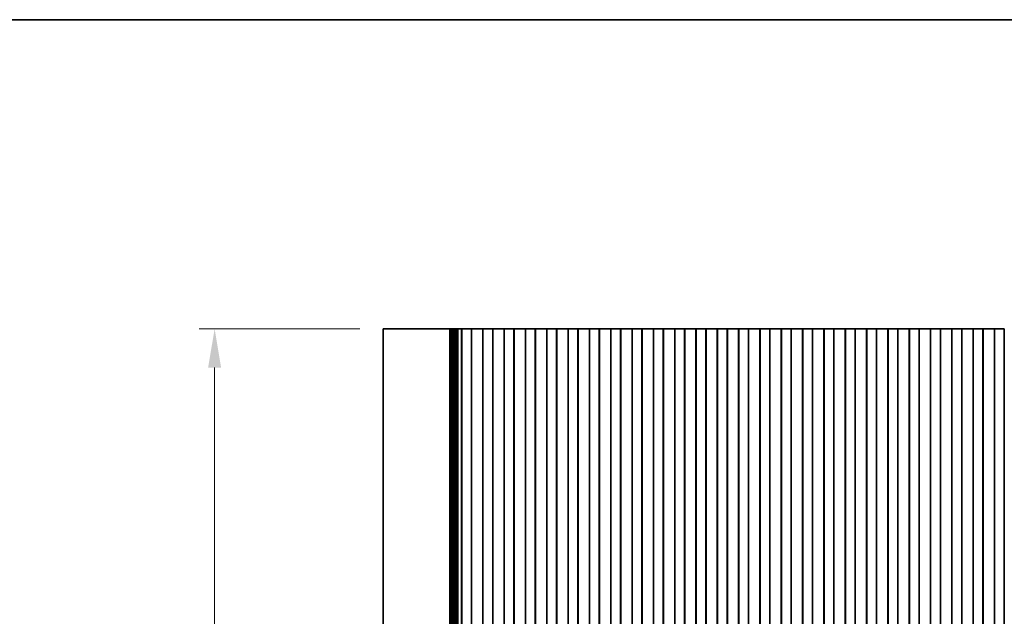
# Model space of a CAD drawing. Units: millimetres. Extents: x 0 to 7273, y 0 to 1264.
# Drawn here: x 3498 to 3752, y 970 to 1124 of the extents above; entities that cross this region are included whole.
import ezdxf

# ---------------------------------------------------------------- set-up
doc = ezdxf.new("R2010")
doc.units = ezdxf.units.MM
doc.header["$LTSCALE"] = 3
doc.layers.get('Defpoints').update_dxf_attribs({"lineweight": 25})
for name, color, linetype, lineweight in [('Border (ISO)', 7, 'Continuous', 35), ('Dimension (ISO)', 7, 'Continuous', 18), ('Dimension (ISO) @ 1', 7, 'Continuous', 18), ('Visible (ISO)', 7, 'Continuous', 35)]:
    doc.layers.add(name, color=color, linetype=linetype, lineweight=lineweight)
doc.styles.add('Note Text (TK)', font='MS PGothic.ttf')
doc.dimstyles.new('Default - Method 1b (TK)', dxfattribs={"dimscale": 3, "dimtxt": 2.5, "dimasz": 2.5, "dimexe": 1, "dimexo": 1.5, "dimgap": 1, "dimtad": 1, "dimrnd": 1e-08, "dimdsep": 46, "dimtxsty": 'Note Text (TK)', "dimcen": 0.09, "dimdle": 5, "dimclrd": 100, "dimclre": 100, "dimclrt": 7, "dimadec": 1, "dimazin": 1, "dimtfac": 1, "dimtmove": 0, "dimatfit": 3, "dimfxl": 0, "dimtolj": 1, "dimlwd": -1, "dimlwe": -1, "dimarcsym": 0})

# ---------------------------------------------------------------- blocks, each defined once
blk = doc.blocks.new('図面枠 tk図枠')
at = {"layer": 'Border (ISO)'}
blk.add_line((14.5, 289), (405.5, 289), dxfattribs=at)
blk = doc.blocks.new('*D40')
at = {"layer": 'Defpoints', "color": 0, "transparency": 16777216}
for p in [(3548.51, 1044.28), (3592, 1044.28), (3592, 816.28)]:
    blk.add_point(p, dxfattribs=at)
at = {"layer": 'Dimension (ISO)', "color": 100, "transparency": 16777216}
for p, q in [((3586, 1044.28), (3544.51, 1044.28)), ((3548.51, 826.28), (3548.51, 1034.28)), ((3586, 816.28), (3544.51, 816.28))]:
    blk.add_line(p, q, dxfattribs=at)
for points in [[(3546.84, 1034.28), (3550.18, 1034.28), (3548.51, 1044.28)], [(3546.84, 826.28), (3550.18, 826.28), (3548.51, 816.28)]]:
    blk.add_solid(points, dxfattribs=at)
at = {"layer": 'Dimension (ISO)', "color": 7, "transparency": 16777216, "insert": (3539.51, 920.08), "char_height": 10, "attachment_point": 4, "rotation": 90, "style": 'Note Text (TK)'}
blk.add_mtext('\\A1;228', dxfattribs=at)

msp = doc.modelspace()

# ---------------------------------------------------------------- linework, layer by layer
at = {"layer": 'Visible (ISO)'}
for p, q in [((3598.329, 1044.2824), (3592, 1044.2824)), ((3592, 816.2824), (3592, 1044.2824)), ((3598.329, 1044.2824), (3608.3669, 1044.2824)), ((3608.8951, 1044.2824), (3608.3669, 1044.2824)), ((3608.8951, 1044.2824), (3609.1984, 1044.2824)), ((3609.2044, 1044.2824), (3609.1984, 1044.2824)), ((3609.2044, 1044.2824), (3609.3454, 1044.2824)), ((3609.2044, 816.2824), (3609.2044, 1044.2824)), ((3609.4056, 1044.2824), (3609.3454, 1044.2824)), ((3609.4056, 1044.2824), (3609.5454, 1044.2824)), ((3609.4056, 816.2824), (3609.4056, 1044.2824)), ((3609.6056, 1044.2824), (3609.5454, 1044.2824)), ((3609.6056, 1044.2824), (3609.7454, 1044.2824)), ((3609.6056, 816.2824), (3609.6056, 1044.2824)), ((3609.8056, 1044.2824), (3609.7454, 1044.2824)), ((3609.8056, 1044.2824), (3609.9454, 1044.2824)), ((3609.8056, 816.2824), (3609.8056, 1044.2824)), ((3610.0056, 1044.2824), (3609.9454, 1044.2824)), ((3610.0056, 1044.2824), (3610.1454, 1044.2824)), ((3610.0056, 816.2824), (3610.0056, 1044.2824)), ((3610.2056, 1044.2824), (3610.1454, 1044.2824)), ((3610.2056, 1044.2824), (3610.3455, 1044.2824)), ((3610.2056, 816.2824), (3610.2056, 1044.2824)), ((3610.4057, 1044.2824), (3610.3455, 1044.2824)), ((3610.4057, 1044.2824), (3610.5455, 1044.2824)), ((3610.4057, 816.2824), (3610.4057, 1044.2824)), ((3610.6057, 1044.2824), (3610.5455, 1044.2824)), ((3610.6057, 1044.2824), (3610.7455, 1044.2824)), ((3610.6057, 816.2824), (3610.6057, 1044.2824)), ((3610.8057, 1044.2824), (3610.7455, 1044.2824)), ((3610.8057, 1044.2824), (3610.9455, 1044.2824)), ((3610.8057, 816.2824), (3610.8057, 1044.2824)), ((3611.0057, 1044.2824), (3610.9455, 1044.2824)), ((3611.0057, 1044.2824), (3611.1387, 1044.2824)), ((3611.0057, 816.2824), (3611.0057, 1044.2824)), ((3611.2184, 1044.2824), (3611.1387, 1044.2824)), ((3611.2184, 1044.2824), (3611.4923, 1044.2824)), ((3611.2184, 816.2824), (3611.2184, 1044.2824)), ((3611.4923, 1044.2824), (3611.633, 1044.2824)), ((3611.8052, 1044.2824), (3611.633, 1044.2824)), ((3611.8052, 1044.2824), (3611.9402, 1044.2824)), ((3611.9402, 1044.2824), (3612.2081, 1044.2824)), ((3612.25, 1044.2824), (3612.2081, 1044.2824)), ((3612.2081, 816.2824), (3612.2081, 1044.2824)), ((3612.75, 1044.2824), (3612.25, 1044.2824)), ((3612.25, 816.2824), (3612.25, 1044.2824)), ((3612.75, 1044.2824), (3614.25, 1044.2824)), ((3614.75, 1044.2824), (3614.25, 1044.2824)), ((3614.794, 1044.2824), (3614.75, 1044.2824)), ((3614.75, 816.2824), (3614.75, 1044.2824)), ((3614.794, 1044.2824), (3614.8488, 1044.2824)), ((3614.794, 816.2824), (3614.794, 1044.2824)), ((3614.8488, 1044.2824), (3615.0716, 1044.2824)), ((3615.2334, 1044.2824), (3615.0716, 1044.2824)), ((3615.2334, 1044.2824), (3615.2758, 1044.2824)), ((3615.2758, 1044.2824), (3615.5514, 1044.2824)), ((3615.5514, 1044.2824), (3615.7713, 1044.2824)), ((3615.9859, 1044.2824), (3615.7713, 1044.2824)), ((3615.9859, 1044.2824), (3616.1163, 1044.2824)), ((3616.1163, 1044.2824), (3616.3837, 1044.2824)), ((3616.3837, 1044.2824), (3616.5141, 1044.2824)), ((3616.7287, 1044.2824), (3616.5141, 1044.2824)), ((3616.7287, 1044.2824), (3616.9486, 1044.2824)), ((3616.9486, 1044.2824), (3617.2242, 1044.2824)), ((3617.2242, 1044.2824), (3617.2666, 1044.2824)), ((3617.4284, 1044.2824), (3617.2666, 1044.2824)), ((3617.4284, 1044.2824), (3617.6512, 1044.2824)), ((3617.6512, 1044.2824), (3617.706, 1044.2824)), ((3617.75, 1044.2824), (3617.706, 1044.2824)), ((3617.706, 816.2824), (3617.706, 1044.2824)), ((3618.25, 1044.2824), (3617.75, 1044.2824)), ((3617.75, 816.2824), (3617.75, 1044.2824)), ((3618.25, 1044.2824), (3619.75, 1044.2824)), ((3620.25, 1044.2824), (3619.75, 1044.2824)), ((3620.294, 1044.2824), (3620.25, 1044.2824)), ((3620.25, 816.2824), (3620.25, 1044.2824)), ((3620.294, 1044.2824), (3620.3488, 1044.2824)), ((3620.294, 816.2824), (3620.294, 1044.2824)), ((3620.3488, 1044.2824), (3620.5716, 1044.2824)), ((3620.7334, 1044.2824), (3620.5716, 1044.2824)), ((3620.7334, 1044.2824), (3620.7758, 1044.2824)), ((3620.7758, 1044.2824), (3621.0514, 1044.2824)), ((3621.0514, 1044.2824), (3621.2713, 1044.2824)), ((3621.4859, 1044.2824), (3621.2713, 1044.2824)), ((3621.4859, 1044.2824), (3621.6163, 1044.2824)), ((3621.6163, 1044.2824), (3621.8837, 1044.2824)), ((3621.8837, 1044.2824), (3622.0141, 1044.2824)), ((3622.2287, 1044.2824), (3622.0141, 1044.2824)), ((3622.2287, 1044.2824), (3622.4486, 1044.2824)), ((3622.4486, 1044.2824), (3622.7242, 1044.2824)), ((3622.7242, 1044.2824), (3622.7666, 1044.2824)), ((3622.9284, 1044.2824), (3622.7666, 1044.2824)), ((3622.9284, 1044.2824), (3623.1512, 1044.2824)), ((3623.1512, 1044.2824), (3623.206, 1044.2824)), ((3623.25, 1044.2824), (3623.206, 1044.2824)), ((3623.206, 816.2824), (3623.206, 1044.2824)), ((3623.75, 1044.2824), (3623.25, 1044.2824)), ((3623.25, 816.2824), (3623.25, 1044.2824)), ((3623.75, 1044.2824), (3625.25, 1044.2824)), ((3625.75, 1044.2824), (3625.25, 1044.2824)), ((3625.794, 1044.2824), (3625.75, 1044.2824)), ((3625.75, 816.2824), (3625.75, 1044.2824)), ((3625.794, 1044.2824), (3625.8488, 1044.2824)), ((3625.794, 816.2824), (3625.794, 1044.2824)), ((3625.8488, 1044.2824), (3626.0716, 1044.2824)), ((3626.2334, 1044.2824), (3626.0716, 1044.2824)), ((3626.2334, 1044.2824), (3626.2758, 1044.2824)), ((3626.2758, 1044.2824), (3626.5514, 1044.2824)), ((3626.5514, 1044.2824), (3626.7713, 1044.2824)), ((3626.9859, 1044.2824), (3626.7713, 1044.2824)), ((3626.9859, 1044.2824), (3627.1163, 1044.2824)), ((3627.1163, 1044.2824), (3627.3837, 1044.2824)), ((3627.3837, 1044.2824), (3627.5141, 1044.2824)), ((3627.7287, 1044.2824), (3627.5141, 1044.2824)), ((3627.7287, 1044.2824), (3627.9486, 1044.2824)), ((3627.9486, 1044.2824), (3628.2242, 1044.2824)), ((3628.2242, 1044.2824), (3628.2666, 1044.2824)), ((3628.4284, 1044.2824), (3628.2666, 1044.2824)), ((3628.4284, 1044.2824), (3628.6512, 1044.2824)), ((3628.6512, 1044.2824), (3628.706, 1044.2824)), ((3628.75, 1044.2824), (3628.706, 1044.2824)), ((3628.706, 816.2824), (3628.706, 1044.2824)), ((3629.25, 1044.2824), (3628.75, 1044.2824)), ((3628.75, 816.2824), (3628.75, 1044.2824)), ((3629.25, 1044.2824), (3630.75, 1044.2824)), ((3631.25, 1044.2824), (3630.75, 1044.2824)), ((3631.294, 1044.2824), (3631.25, 1044.2824)), ((3631.25, 816.2824), (3631.25, 1044.2824)), ((3631.294, 1044.2824), (3631.3488, 1044.2824)), ((3631.294, 816.2824), (3631.294, 1044.2824)), ((3631.3488, 1044.2824), (3631.5716, 1044.2824)), ((3631.7334, 1044.2824), (3631.5716, 1044.2824)), ((3631.7334, 1044.2824), (3631.7758, 1044.2824)), ((3631.7758, 1044.2824), (3632.0514, 1044.2824)), ((3632.0514, 1044.2824), (3632.2713, 1044.2824)), ((3632.4859, 1044.2824), (3632.2713, 1044.2824)), ((3632.4859, 1044.2824), (3632.6163, 1044.2824)), ((3632.6163, 1044.2824), (3632.8837, 1044.2824)), ((3632.8837, 1044.2824), (3633.0141, 1044.2824)), ((3633.2287, 1044.2824), (3633.0141, 1044.2824)), ((3633.2287, 1044.2824), (3633.4486, 1044.2824)), ((3633.4486, 1044.2824), (3633.7242, 1044.2824)), ((3633.7242, 1044.2824), (3633.7666, 1044.2824)), ((3633.9284, 1044.2824), (3633.7666, 1044.2824)), ((3633.9284, 1044.2824), (3634.1512, 1044.2824)), ((3634.1512, 1044.2824), (3634.206, 1044.2824)), ((3634.25, 1044.2824), (3634.206, 1044.2824)), ((3634.206, 816.2824), (3634.206, 1044.2824)), ((3634.75, 1044.2824), (3634.25, 1044.2824)), ((3634.25, 816.2824), (3634.25, 1044.2824)), ((3634.75, 1044.2824), (3636.25, 1044.2824)), ((3636.75, 1044.2824), (3636.25, 1044.2824)), ((3636.794, 1044.2824), (3636.75, 1044.2824)), ((3636.75, 816.2824), (3636.75, 1044.2824)), ((3636.794, 1044.2824), (3636.8488, 1044.2824)), ((3636.794, 816.2824), (3636.794, 1044.2824)), ((3636.8488, 1044.2824), (3637.0716, 1044.2824)), ((3637.2334, 1044.2824), (3637.0716, 1044.2824)), ((3637.2334, 1044.2824), (3637.2758, 1044.2824)), ((3637.2758, 1044.2824), (3637.5514, 1044.2824)), ((3637.5514, 1044.2824), (3637.7713, 1044.2824)), ((3637.9859, 1044.2824), (3637.7713, 1044.2824)), ((3637.9859, 1044.2824), (3638.1163, 1044.2824)), ((3638.1163, 1044.2824), (3638.3837, 1044.2824)), ((3638.3837, 1044.2824), (3638.5141, 1044.2824)), ((3638.7287, 1044.2824), (3638.5141, 1044.2824)), ((3638.7287, 1044.2824), (3638.9486, 1044.2824)), ((3638.9486, 1044.2824), (3639.2242, 1044.2824)), ((3639.2242, 1044.2824), (3639.2666, 1044.2824)), ((3639.4284, 1044.2824), (3639.2666, 1044.2824)), ((3639.4284, 1044.2824), (3639.6512, 1044.2824)), ((3639.6512, 1044.2824), (3639.706, 1044.2824)), ((3639.75, 1044.2824), (3639.706, 1044.2824)), ((3639.706, 816.2824), (3639.706, 1044.2824)), ((3640.25, 1044.2824), (3639.75, 1044.2824)), ((3639.75, 816.2824), (3639.75, 1044.2824)), ((3640.25, 1044.2824), (3641.75, 1044.2824)), ((3642.25, 1044.2824), (3641.75, 1044.2824)), ((3642.294, 1044.2824), (3642.25, 1044.2824)), ((3642.25, 816.2824), (3642.25, 1044.2824)), ((3642.294, 1044.2824), (3642.3488, 1044.2824)), ((3642.294, 816.2824), (3642.294, 1044.2824)), ((3642.3488, 1044.2824), (3642.5716, 1044.2824)), ((3642.7334, 1044.2824), (3642.5716, 1044.2824)), ((3642.7334, 1044.2824), (3642.7758, 1044.2824)), ((3642.7758, 1044.2824), (3643.0514, 1044.2824)), ((3643.0514, 1044.2824), (3643.2713, 1044.2824)), ((3643.4859, 1044.2824), (3643.2713, 1044.2824)), ((3643.4859, 1044.2824), (3643.6163, 1044.2824)), ((3643.6163, 1044.2824), (3643.8837, 1044.2824)), ((3643.8837, 1044.2824), (3644.0141, 1044.2824)), ((3644.2287, 1044.2824), (3644.0141, 1044.2824)), ((3644.2287, 1044.2824), (3644.4486, 1044.2824)), ((3644.4486, 1044.2824), (3644.7242, 1044.2824)), ((3644.7242, 1044.2824), (3644.7666, 1044.2824)), ((3644.9284, 1044.2824), (3644.7666, 1044.2824)), ((3644.9284, 1044.2824), (3645.1512, 1044.2824)), ((3645.1512, 1044.2824), (3645.206, 1044.2824)), ((3645.25, 1044.2824), (3645.206, 1044.2824)), ((3645.206, 816.2824), (3645.206, 1044.2824)), ((3645.75, 1044.2824), (3645.25, 1044.2824)), ((3645.25, 816.2824), (3645.25, 1044.2824)), ((3645.75, 1044.2824), (3647.25, 1044.2824)), ((3647.75, 1044.2824), (3647.25, 1044.2824)), ((3647.794, 1044.2824), (3647.75, 1044.2824)), ((3647.75, 816.2824), (3647.75, 1044.2824)), ((3647.794, 1044.2824), (3647.8488, 1044.2824)), ((3647.794, 816.2824), (3647.794, 1044.2824)), ((3647.8488, 1044.2824), (3648.0716, 1044.2824)), ((3648.2334, 1044.2824), (3648.0716, 1044.2824)), ((3648.2334, 1044.2824), (3648.2758, 1044.2824)), ((3648.2758, 1044.2824), (3648.5514, 1044.2824)), ((3648.5514, 1044.2824), (3648.7713, 1044.2824)), ((3648.9859, 1044.2824), (3648.7713, 1044.2824)), ((3648.9859, 1044.2824), (3649.1163, 1044.2824)), ((3649.1163, 1044.2824), (3649.3837, 1044.2824)), ((3649.3837, 1044.2824), (3649.5141, 1044.2824)), ((3649.7287, 1044.2824), (3649.5141, 1044.2824)), ((3649.7287, 1044.2824), (3649.9486, 1044.2824)), ((3649.9486, 1044.2824), (3650.2242, 1044.2824)), ((3650.2242, 1044.2824), (3650.2666, 1044.2824)), ((3650.4284, 1044.2824), (3650.2666, 1044.2824)), ((3650.4284, 1044.2824), (3650.6512, 1044.2824)), ((3650.6512, 1044.2824), (3650.706, 1044.2824)), ((3650.75, 1044.2824), (3650.706, 1044.2824)), ((3650.706, 816.2824), (3650.706, 1044.2824)), ((3651.25, 1044.2824), (3650.75, 1044.2824)), ((3650.75, 816.2824), (3650.75, 1044.2824)), ((3651.25, 1044.2824), (3652.75, 1044.2824)), ((3653.25, 1044.2824), (3652.75, 1044.2824)), ((3653.294, 1044.2824), (3653.25, 1044.2824)), ((3653.25, 816.2824), (3653.25, 1044.2824)), ((3653.294, 1044.2824), (3653.3488, 1044.2824)), ((3653.294, 816.2824), (3653.294, 1044.2824)), ((3653.3488, 1044.2824), (3653.5716, 1044.2824)), ((3653.7334, 1044.2824), (3653.5716, 1044.2824)), ((3653.7334, 1044.2824), (3653.7758, 1044.2824)), ((3653.7758, 1044.2824), (3654.0514, 1044.2824)), ((3654.0514, 1044.2824), (3654.2713, 1044.2824)), ((3654.4859, 1044.2824), (3654.2713, 1044.2824)), ((3654.4859, 1044.2824), (3654.6163, 1044.2824)), ((3654.6163, 1044.2824), (3654.8837, 1044.2824)), ((3654.8837, 1044.2824), (3655.0141, 1044.2824)), ((3655.2287, 1044.2824), (3655.0141, 1044.2824)), ((3655.2287, 1044.2824), (3655.4486, 1044.2824)), ((3655.4486, 1044.2824), (3655.7242, 1044.2824)), ((3655.7242, 1044.2824), (3655.7666, 1044.2824)), ((3655.9284, 1044.2824), (3655.7666, 1044.2824)), ((3655.9284, 1044.2824), (3656.1512, 1044.2824)), ((3656.1512, 1044.2824), (3656.206, 1044.2824)), ((3656.25, 1044.2824), (3656.206, 1044.2824)), ((3656.206, 816.2824), (3656.206, 1044.2824)), ((3656.75, 1044.2824), (3656.25, 1044.2824)), ((3656.25, 816.2824), (3656.25, 1044.2824)), ((3656.75, 1044.2824), (3658.25, 1044.2824)), ((3658.75, 1044.2824), (3658.25, 1044.2824)), ((3658.794, 1044.2824), (3658.75, 1044.2824)), ((3658.75, 816.2824), (3658.75, 1044.2824)), ((3658.794, 1044.2824), (3658.8488, 1044.2824)), ((3658.794, 816.2824), (3658.794, 1044.2824)), ((3658.8488, 1044.2824), (3659.0716, 1044.2824)), ((3659.2334, 1044.2824), (3659.0716, 1044.2824)), ((3659.2334, 1044.2824), (3659.2758, 1044.2824)), ((3659.2758, 1044.2824), (3659.5514, 1044.2824)), ((3659.5514, 1044.2824), (3659.7713, 1044.2824)), ((3659.9859, 1044.2824), (3659.7713, 1044.2824)), ((3659.9859, 1044.2824), (3660.1163, 1044.2824)), ((3660.1163, 1044.2824), (3660.3837, 1044.2824)), ((3660.3837, 1044.2824), (3660.5141, 1044.2824)), ((3660.7287, 1044.2824), (3660.5141, 1044.2824)), ((3660.7287, 1044.2824), (3660.9486, 1044.2824)), ((3660.9486, 1044.2824), (3661.2242, 1044.2824)), ((3661.2242, 1044.2824), (3661.2666, 1044.2824)), ((3661.4284, 1044.2824), (3661.2666, 1044.2824)), ((3661.4284, 1044.2824), (3661.6512, 1044.2824)), ((3661.6512, 1044.2824), (3661.706, 1044.2824)), ((3661.75, 1044.2824), (3661.706, 1044.2824)), ((3661.706, 816.2824), (3661.706, 1044.2824)), ((3662.25, 1044.2824), (3661.75, 1044.2824)), ((3661.75, 816.2824), (3661.75, 1044.2824)), ((3662.25, 1044.2824), (3663.75, 1044.2824)), ((3664.25, 1044.2824), (3663.75, 1044.2824)), ((3664.294, 1044.2824), (3664.25, 1044.2824)), ((3664.25, 816.2824), (3664.25, 1044.2824)), ((3664.294, 1044.2824), (3664.3488, 1044.2824)), ((3664.294, 816.2824), (3664.294, 1044.2824)), ((3664.3488, 1044.2824), (3664.5716, 1044.2824)), ((3664.7334, 1044.2824), (3664.5716, 1044.2824)), ((3664.7334, 1044.2824), (3664.7758, 1044.2824)), ((3664.7758, 1044.2824), (3665.0514, 1044.2824)), ((3665.0514, 1044.2824), (3665.2713, 1044.2824)), ((3665.4859, 1044.2824), (3665.2713, 1044.2824)), ((3665.4859, 1044.2824), (3665.6163, 1044.2824)), ((3665.6163, 1044.2824), (3665.8837, 1044.2824)), ((3665.8837, 1044.2824), (3666.0141, 1044.2824)), ((3666.2287, 1044.2824), (3666.0141, 1044.2824)), ((3666.2287, 1044.2824), (3666.4486, 1044.2824)), ((3666.4486, 1044.2824), (3666.7242, 1044.2824)), ((3666.7242, 1044.2824), (3666.7666, 1044.2824)), ((3666.9284, 1044.2824), (3666.7666, 1044.2824)), ((3666.9284, 1044.2824), (3667.1512, 1044.2824)), ((3667.1512, 1044.2824), (3667.206, 1044.2824)), ((3667.25, 1044.2824), (3667.206, 1044.2824)), ((3667.206, 816.2824), (3667.206, 1044.2824)), ((3667.75, 1044.2824), (3667.25, 1044.2824)), ((3667.25, 816.2824), (3667.25, 1044.2824)), ((3667.75, 1044.2824), (3669.25, 1044.2824)), ((3669.75, 1044.2824), (3669.25, 1044.2824)), ((3669.794, 1044.2824), (3669.75, 1044.2824)), ((3669.75, 816.2824), (3669.75, 1044.2824)), ((3669.794, 1044.2824), (3669.8488, 1044.2824)), ((3669.794, 816.2824), (3669.794, 1044.2824)), ((3669.8488, 1044.2824), (3670.0716, 1044.2824)), ((3670.2334, 1044.2824), (3670.0716, 1044.2824)), ((3670.2334, 1044.2824), (3670.2758, 1044.2824)), ((3670.2758, 1044.2824), (3670.5514, 1044.2824)), ((3670.5514, 1044.2824), (3670.7713, 1044.2824)), ((3670.9859, 1044.2824), (3670.7713, 1044.2824)), ((3670.9859, 1044.2824), (3671.1163, 1044.2824)), ((3671.1163, 1044.2824), (3671.3837, 1044.2824)), ((3671.3837, 1044.2824), (3671.5141, 1044.2824)), ((3671.7287, 1044.2824), (3671.5141, 1044.2824)), ((3671.7287, 1044.2824), (3671.9486, 1044.2824)), ((3671.9486, 1044.2824), (3672.2242, 1044.2824)), ((3672.2242, 1044.2824), (3672.2666, 1044.2824)), ((3672.4284, 1044.2824), (3672.2666, 1044.2824)), ((3672.4284, 1044.2824), (3672.6512, 1044.2824)), ((3672.6512, 1044.2824), (3672.706, 1044.2824)), ((3672.75, 1044.2824), (3672.706, 1044.2824)), ((3672.706, 816.2824), (3672.706, 1044.2824)), ((3673.25, 1044.2824), (3672.75, 1044.2824)), ((3672.75, 816.2824), (3672.75, 1044.2824)), ((3673.25, 1044.2824), (3674.75, 1044.2824)), ((3675.25, 1044.2824), (3674.75, 1044.2824)), ((3675.294, 1044.2824), (3675.25, 1044.2824)), ((3675.25, 816.2824), (3675.25, 1044.2824)), ((3675.294, 1044.2824), (3675.3488, 1044.2824)), ((3675.294, 816.2824), (3675.294, 1044.2824)), ((3675.3488, 1044.2824), (3675.5716, 1044.2824)), ((3675.7334, 1044.2824), (3675.5716, 1044.2824)), ((3675.7334, 1044.2824), (3675.7758, 1044.2824)), ((3675.7758, 1044.2824), (3676.0514, 1044.2824)), ((3676.0514, 1044.2824), (3676.2713, 1044.2824)), ((3676.4859, 1044.2824), (3676.2713, 1044.2824)), ((3676.4859, 1044.2824), (3676.6163, 1044.2824)), ((3676.6163, 1044.2824), (3676.8837, 1044.2824)), ((3676.8837, 1044.2824), (3677.0141, 1044.2824)), ((3677.2287, 1044.2824), (3677.0141, 1044.2824)), ((3677.2287, 1044.2824), (3677.4486, 1044.2824)), ((3677.4486, 1044.2824), (3677.7242, 1044.2824)), ((3677.7242, 1044.2824), (3677.7666, 1044.2824)), ((3677.9284, 1044.2824), (3677.7666, 1044.2824)), ((3677.9284, 1044.2824), (3678.1512, 1044.2824)), ((3678.1512, 1044.2824), (3678.206, 1044.2824)), ((3678.25, 1044.2824), (3678.206, 1044.2824)), ((3678.206, 816.2824), (3678.206, 1044.2824)), ((3678.75, 1044.2824), (3678.25, 1044.2824)), ((3678.25, 816.2824), (3678.25, 1044.2824)), ((3678.75, 1044.2824), (3680.25, 1044.2824)), ((3680.75, 1044.2824), (3680.25, 1044.2824)), ((3680.794, 1044.2824), (3680.75, 1044.2824)), ((3680.75, 816.2824), (3680.75, 1044.2824)), ((3680.794, 1044.2824), (3680.8488, 1044.2824)), ((3680.794, 816.2824), (3680.794, 1044.2824)), ((3680.8488, 1044.2824), (3681.0716, 1044.2824)), ((3681.2334, 1044.2824), (3681.0716, 1044.2824)), ((3681.2334, 1044.2824), (3681.2758, 1044.2824)), ((3681.2758, 1044.2824), (3681.5514, 1044.2824)), ((3681.5514, 1044.2824), (3681.7713, 1044.2824)), ((3681.9859, 1044.2824), (3681.7713, 1044.2824)), ((3681.9859, 1044.2824), (3682.1163, 1044.2824)), ((3682.1163, 1044.2824), (3682.3837, 1044.2824)), ((3682.3837, 1044.2824), (3682.5141, 1044.2824)), ((3682.7287, 1044.2824), (3682.5141, 1044.2824)), ((3682.7287, 1044.2824), (3682.9486, 1044.2824)), ((3682.9486, 1044.2824), (3683.2242, 1044.2824)), ((3683.2242, 1044.2824), (3683.2666, 1044.2824)), ((3683.4284, 1044.2824), (3683.2666, 1044.2824)), ((3683.4284, 1044.2824), (3683.6512, 1044.2824)), ((3683.6512, 1044.2824), (3683.706, 1044.2824)), ((3683.75, 1044.2824), (3683.706, 1044.2824)), ((3683.706, 816.2824), (3683.706, 1044.2824)), ((3684.25, 1044.2824), (3683.75, 1044.2824)), ((3683.75, 816.2824), (3683.75, 1044.2824)), ((3684.25, 1044.2824), (3685.75, 1044.2824)), ((3686.25, 1044.2824), (3685.75, 1044.2824)), ((3686.294, 1044.2824), (3686.25, 1044.2824)), ((3686.25, 816.2824), (3686.25, 1044.2824)), ((3686.294, 1044.2824), (3686.3488, 1044.2824)), ((3686.294, 816.2824), (3686.294, 1044.2824)), ((3686.3488, 1044.2824), (3686.5716, 1044.2824)), ((3686.7334, 1044.2824), (3686.5716, 1044.2824)), ((3686.7334, 1044.2824), (3686.7758, 1044.2824)), ((3686.7758, 1044.2824), (3687.0514, 1044.2824)), ((3687.0514, 1044.2824), (3687.2713, 1044.2824)), ((3687.4859, 1044.2824), (3687.2713, 1044.2824)), ((3687.4859, 1044.2824), (3687.6163, 1044.2824)), ((3687.6163, 1044.2824), (3687.8837, 1044.2824)), ((3687.8837, 1044.2824), (3688.0141, 1044.2824)), ((3688.2287, 1044.2824), (3688.0141, 1044.2824)), ((3688.2287, 1044.2824), (3688.4486, 1044.2824)), ((3688.4486, 1044.2824), (3688.7242, 1044.2824)), ((3688.7242, 1044.2824), (3688.7666, 1044.2824)), ((3688.9284, 1044.2824), (3688.7666, 1044.2824)), ((3688.9284, 1044.2824), (3689.1512, 1044.2824)), ((3689.1512, 1044.2824), (3689.206, 1044.2824)), ((3689.25, 1044.2824), (3689.206, 1044.2824)), ((3689.206, 816.2824), (3689.206, 1044.2824)), ((3689.75, 1044.2824), (3689.25, 1044.2824)), ((3689.25, 816.2824), (3689.25, 1044.2824)), ((3689.75, 1044.2824), (3691.25, 1044.2824)), ((3691.75, 1044.2824), (3691.25, 1044.2824)), ((3691.794, 1044.2824), (3691.75, 1044.2824)), ((3691.75, 816.2824), (3691.75, 1044.2824)), ((3691.794, 1044.2824), (3691.8488, 1044.2824)), ((3691.794, 816.2824), (3691.794, 1044.2824)), ((3691.8488, 1044.2824), (3692.0716, 1044.2824)), ((3692.2334, 1044.2824), (3692.0716, 1044.2824)), ((3692.2334, 1044.2824), (3692.2758, 1044.2824)), ((3692.2758, 1044.2824), (3692.5514, 1044.2824)), ((3692.5514, 1044.2824), (3692.7713, 1044.2824)), ((3692.9859, 1044.2824), (3692.7713, 1044.2824)), ((3692.9859, 1044.2824), (3693.1163, 1044.2824)), ((3693.1163, 1044.2824), (3693.3837, 1044.2824)), ((3693.3837, 1044.2824), (3693.5141, 1044.2824)), ((3693.7287, 1044.2824), (3693.5141, 1044.2824)), ((3693.7287, 1044.2824), (3693.9486, 1044.2824)), ((3693.9486, 1044.2824), (3694.2242, 1044.2824)), ((3694.2242, 1044.2824), (3694.2666, 1044.2824)), ((3694.4284, 1044.2824), (3694.2666, 1044.2824)), ((3694.4284, 1044.2824), (3694.6512, 1044.2824)), ((3694.6512, 1044.2824), (3694.706, 1044.2824)), ((3694.75, 1044.2824), (3694.706, 1044.2824)), ((3694.706, 816.2824), (3694.706, 1044.2824)), ((3695.25, 1044.2824), (3694.75, 1044.2824)), ((3694.75, 816.2824), (3694.75, 1044.2824)), ((3695.25, 1044.2824), (3696.75, 1044.2824)), ((3697.25, 1044.2824), (3696.75, 1044.2824)), ((3697.294, 1044.2824), (3697.25, 1044.2824)), ((3697.25, 816.2824), (3697.25, 1044.2824)), ((3697.294, 1044.2824), (3697.3488, 1044.2824)), ((3697.294, 816.2824), (3697.294, 1044.2824)), ((3697.3488, 1044.2824), (3697.5716, 1044.2824)), ((3697.7334, 1044.2824), (3697.5716, 1044.2824)), ((3697.7334, 1044.2824), (3697.7758, 1044.2824)), ((3697.7758, 1044.2824), (3698.0514, 1044.2824)), ((3698.0514, 1044.2824), (3698.2713, 1044.2824)), ((3698.4859, 1044.2824), (3698.2713, 1044.2824)), ((3698.4859, 1044.2824), (3698.6163, 1044.2824)), ((3698.6163, 1044.2824), (3698.8837, 1044.2824)), ((3698.8837, 1044.2824), (3699.0141, 1044.2824)), ((3699.2287, 1044.2824), (3699.0141, 1044.2824)), ((3699.2287, 1044.2824), (3699.4486, 1044.2824)), ((3699.4486, 1044.2824), (3699.7242, 1044.2824)), ((3699.7242, 1044.2824), (3699.7666, 1044.2824)), ((3699.9284, 1044.2824), (3699.7666, 1044.2824)), ((3699.9284, 1044.2824), (3700.1512, 1044.2824)), ((3700.1512, 1044.2824), (3700.206, 1044.2824)), ((3700.25, 1044.2824), (3700.206, 1044.2824)), ((3700.206, 816.2824), (3700.206, 1044.2824)), ((3700.75, 1044.2824), (3700.25, 1044.2824)), ((3700.25, 816.2824), (3700.25, 1044.2824)), ((3700.75, 1044.2824), (3702.25, 1044.2824)), ((3702.75, 1044.2824), (3702.25, 1044.2824)), ((3702.794, 1044.2824), (3702.75, 1044.2824)), ((3702.75, 816.2824), (3702.75, 1044.2824)), ((3702.794, 1044.2824), (3702.8488, 1044.2824)), ((3702.794, 816.2824), (3702.794, 1044.2824)), ((3702.8488, 1044.2824), (3703.0716, 1044.2824)), ((3703.2334, 1044.2824), (3703.0716, 1044.2824)), ((3703.2334, 1044.2824), (3703.2758, 1044.2824)), ((3703.2758, 1044.2824), (3703.5514, 1044.2824)), ((3703.5514, 1044.2824), (3703.7713, 1044.2824)), ((3703.9859, 1044.2824), (3703.7713, 1044.2824)), ((3703.9859, 1044.2824), (3704.1163, 1044.2824)), ((3704.1163, 1044.2824), (3704.3837, 1044.2824)), ((3704.3837, 1044.2824), (3704.5141, 1044.2824)), ((3704.7287, 1044.2824), (3704.5141, 1044.2824)), ((3704.7287, 1044.2824), (3704.9486, 1044.2824)), ((3704.9486, 1044.2824), (3705.2242, 1044.2824)), ((3705.2242, 1044.2824), (3705.2666, 1044.2824)), ((3705.4284, 1044.2824), (3705.2666, 1044.2824)), ((3705.4284, 1044.2824), (3705.6512, 1044.2824)), ((3705.6512, 1044.2824), (3705.706, 1044.2824)), ((3705.75, 1044.2824), (3705.706, 1044.2824)), ((3705.706, 816.2824), (3705.706, 1044.2824)), ((3706.25, 1044.2824), (3705.75, 1044.2824)), ((3705.75, 816.2824), (3705.75, 1044.2824)), ((3706.25, 1044.2824), (3707.75, 1044.2824)), ((3708.25, 1044.2824), (3707.75, 1044.2824)), ((3708.294, 1044.2824), (3708.25, 1044.2824)), ((3708.25, 816.2824), (3708.25, 1044.2824)), ((3708.294, 1044.2824), (3708.3488, 1044.2824)), ((3708.294, 816.2824), (3708.294, 1044.2824)), ((3708.3488, 1044.2824), (3708.5716, 1044.2824)), ((3708.7334, 1044.2824), (3708.5716, 1044.2824)), ((3708.7334, 1044.2824), (3708.7758, 1044.2824)), ((3708.7758, 1044.2824), (3709.0514, 1044.2824)), ((3709.0514, 1044.2824), (3709.2713, 1044.2824)), ((3709.4859, 1044.2824), (3709.2713, 1044.2824)), ((3709.4859, 1044.2824), (3709.6163, 1044.2824)), ((3709.6163, 1044.2824), (3709.8837, 1044.2824)), ((3709.8837, 1044.2824), (3710.0141, 1044.2824)), ((3710.2287, 1044.2824), (3710.0141, 1044.2824)), ((3710.2287, 1044.2824), (3710.4486, 1044.2824)), ((3710.4486, 1044.2824), (3710.7242, 1044.2824)), ((3710.7242, 1044.2824), (3710.7666, 1044.2824)), ((3710.9284, 1044.2824), (3710.7666, 1044.2824)), ((3710.9284, 1044.2824), (3711.1512, 1044.2824)), ((3711.1512, 1044.2824), (3711.206, 1044.2824)), ((3711.25, 1044.2824), (3711.206, 1044.2824)), ((3711.206, 816.2824), (3711.206, 1044.2824)), ((3711.75, 1044.2824), (3711.25, 1044.2824)), ((3711.25, 816.2824), (3711.25, 1044.2824)), ((3711.75, 1044.2824), (3713.25, 1044.2824)), ((3713.75, 1044.2824), (3713.25, 1044.2824)), ((3713.794, 1044.2824), (3713.75, 1044.2824)), ((3713.75, 816.2824), (3713.75, 1044.2824)), ((3713.794, 1044.2824), (3713.8488, 1044.2824)), ((3713.794, 816.2824), (3713.794, 1044.2824)), ((3713.8488, 1044.2824), (3714.0716, 1044.2824)), ((3714.2334, 1044.2824), (3714.0716, 1044.2824)), ((3714.2334, 1044.2824), (3714.2758, 1044.2824)), ((3714.2758, 1044.2824), (3714.5514, 1044.2824)), ((3714.5514, 1044.2824), (3714.7713, 1044.2824)), ((3714.9859, 1044.2824), (3714.7713, 1044.2824)), ((3714.9859, 1044.2824), (3715.1163, 1044.2824)), ((3715.1163, 1044.2824), (3715.3837, 1044.2824)), ((3715.3837, 1044.2824), (3715.5141, 1044.2824)), ((3715.7287, 1044.2824), (3715.5141, 1044.2824)), ((3715.7287, 1044.2824), (3715.9486, 1044.2824)), ((3715.9486, 1044.2824), (3716.2242, 1044.2824)), ((3716.2242, 1044.2824), (3716.2666, 1044.2824)), ((3716.4284, 1044.2824), (3716.2666, 1044.2824)), ((3716.4284, 1044.2824), (3716.6512, 1044.2824)), ((3716.6512, 1044.2824), (3716.706, 1044.2824)), ((3716.75, 1044.2824), (3716.706, 1044.2824)), ((3716.706, 816.2824), (3716.706, 1044.2824)), ((3717.25, 1044.2824), (3716.75, 1044.2824)), ((3716.75, 816.2824), (3716.75, 1044.2824)), ((3717.25, 1044.2824), (3718.75, 1044.2824)), ((3719.25, 1044.2824), (3718.75, 1044.2824)), ((3719.294, 1044.2824), (3719.25, 1044.2824)), ((3719.25, 816.2824), (3719.25, 1044.2824)), ((3719.294, 1044.2824), (3719.3488, 1044.2824)), ((3719.294, 816.2824), (3719.294, 1044.2824)), ((3719.3488, 1044.2824), (3719.5716, 1044.2824)), ((3719.7334, 1044.2824), (3719.5716, 1044.2824)), ((3719.7334, 1044.2824), (3719.7758, 1044.2824)), ((3719.7758, 1044.2824), (3720.0514, 1044.2824)), ((3720.0514, 1044.2824), (3720.2713, 1044.2824)), ((3720.4859, 1044.2824), (3720.2713, 1044.2824)), ((3720.4859, 1044.2824), (3720.6163, 1044.2824)), ((3720.6163, 1044.2824), (3720.8837, 1044.2824)), ((3720.8837, 1044.2824), (3721.0141, 1044.2824)), ((3721.2287, 1044.2824), (3721.0141, 1044.2824)), ((3721.2287, 1044.2824), (3721.4486, 1044.2824)), ((3721.4486, 1044.2824), (3721.7242, 1044.2824)), ((3721.7242, 1044.2824), (3721.7666, 1044.2824)), ((3721.9284, 1044.2824), (3721.7666, 1044.2824)), ((3721.9284, 1044.2824), (3722.1512, 1044.2824)), ((3722.1512, 1044.2824), (3722.206, 1044.2824)), ((3722.25, 1044.2824), (3722.206, 1044.2824)), ((3722.206, 816.2824), (3722.206, 1044.2824)), ((3722.75, 1044.2824), (3722.25, 1044.2824)), ((3722.25, 816.2824), (3722.25, 1044.2824)), ((3722.75, 1044.2824), (3724.25, 1044.2824)), ((3724.75, 1044.2824), (3724.25, 1044.2824)), ((3724.794, 1044.2824), (3724.75, 1044.2824)), ((3724.75, 816.2824), (3724.75, 1044.2824)), ((3724.794, 1044.2824), (3724.8488, 1044.2824)), ((3724.794, 816.2824), (3724.794, 1044.2824)), ((3724.8488, 1044.2824), (3725.0716, 1044.2824)), ((3725.2334, 1044.2824), (3725.0716, 1044.2824)), ((3725.2334, 1044.2824), (3725.2758, 1044.2824)), ((3725.2758, 1044.2824), (3725.5514, 1044.2824)), ((3725.5514, 1044.2824), (3725.7713, 1044.2824)), ((3725.9859, 1044.2824), (3725.7713, 1044.2824)), ((3725.9859, 1044.2824), (3726.1163, 1044.2824)), ((3726.1163, 1044.2824), (3726.3837, 1044.2824)), ((3726.3837, 1044.2824), (3726.5141, 1044.2824)), ((3726.7287, 1044.2824), (3726.5141, 1044.2824)), ((3726.7287, 1044.2824), (3726.9486, 1044.2824)), ((3726.9486, 1044.2824), (3727.2242, 1044.2824)), ((3727.2242, 1044.2824), (3727.2666, 1044.2824)), ((3727.4284, 1044.2824), (3727.2666, 1044.2824)), ((3727.4284, 1044.2824), (3727.6512, 1044.2824)), ((3727.6512, 1044.2824), (3727.706, 1044.2824)), ((3727.75, 1044.2824), (3727.706, 1044.2824)), ((3727.706, 816.2824), (3727.706, 1044.2824)), ((3728.25, 1044.2824), (3727.75, 1044.2824)), ((3727.75, 816.2824), (3727.75, 1044.2824)), ((3728.25, 1044.2824), (3729.75, 1044.2824)), ((3730.25, 1044.2824), (3729.75, 1044.2824)), ((3730.294, 1044.2824), (3730.25, 1044.2824)), ((3730.25, 816.2824), (3730.25, 1044.2824)), ((3730.294, 1044.2824), (3730.3488, 1044.2824)), ((3730.294, 816.2824), (3730.294, 1044.2824)), ((3730.3488, 1044.2824), (3730.5716, 1044.2824)), ((3730.7334, 1044.2824), (3730.5716, 1044.2824)), ((3730.7334, 1044.2824), (3730.7758, 1044.2824)), ((3730.7758, 1044.2824), (3731.0514, 1044.2824)), ((3731.0514, 1044.2824), (3731.2713, 1044.2824)), ((3731.4859, 1044.2824), (3731.2713, 1044.2824)), ((3731.4859, 1044.2824), (3731.6163, 1044.2824)), ((3731.6163, 1044.2824), (3731.8837, 1044.2824)), ((3731.8837, 1044.2824), (3732.0141, 1044.2824)), ((3732.2287, 1044.2824), (3732.0141, 1044.2824)), ((3732.2287, 1044.2824), (3732.4486, 1044.2824)), ((3732.4486, 1044.2824), (3732.7242, 1044.2824)), ((3732.7242, 1044.2824), (3732.7666, 1044.2824)), ((3732.9284, 1044.2824), (3732.7666, 1044.2824)), ((3732.9284, 1044.2824), (3733.1512, 1044.2824)), ((3733.1512, 1044.2824), (3733.206, 1044.2824)), ((3733.25, 1044.2824), (3733.206, 1044.2824)), ((3733.206, 816.2824), (3733.206, 1044.2824)), ((3733.75, 1044.2824), (3733.25, 1044.2824)), ((3733.25, 816.2824), (3733.25, 1044.2824)), ((3733.75, 1044.2824), (3735.25, 1044.2824)), ((3735.75, 1044.2824), (3735.25, 1044.2824)), ((3735.794, 1044.2824), (3735.75, 1044.2824)), ((3735.75, 816.2824), (3735.75, 1044.2824)), ((3735.794, 1044.2824), (3735.8488, 1044.2824)), ((3735.794, 816.2824), (3735.794, 1044.2824)), ((3735.8488, 1044.2824), (3736.0716, 1044.2824)), ((3736.2334, 1044.2824), (3736.0716, 1044.2824)), ((3736.2334, 1044.2824), (3736.2758, 1044.2824)), ((3736.2758, 1044.2824), (3736.5514, 1044.2824)), ((3736.5514, 1044.2824), (3736.7713, 1044.2824)), ((3736.9859, 1044.2824), (3736.7713, 1044.2824)), ((3736.9859, 1044.2824), (3737.1163, 1044.2824)), ((3737.1163, 1044.2824), (3737.3837, 1044.2824)), ((3737.3837, 1044.2824), (3737.5141, 1044.2824)), ((3737.7287, 1044.2824), (3737.5141, 1044.2824)), ((3737.7287, 1044.2824), (3737.9486, 1044.2824)), ((3737.9486, 1044.2824), (3738.2242, 1044.2824)), ((3738.2242, 1044.2824), (3738.2666, 1044.2824)), ((3738.4284, 1044.2824), (3738.2666, 1044.2824)), ((3738.4284, 1044.2824), (3738.6512, 1044.2824)), ((3738.6512, 1044.2824), (3738.706, 1044.2824)), ((3738.75, 1044.2824), (3738.706, 1044.2824)), ((3738.706, 816.2824), (3738.706, 1044.2824)), ((3739.25, 1044.2824), (3738.75, 1044.2824)), ((3738.75, 816.2824), (3738.75, 1044.2824)), ((3739.25, 1044.2824), (3740.75, 1044.2824)), ((3741.25, 1044.2824), (3740.75, 1044.2824)), ((3741.294, 1044.2824), (3741.25, 1044.2824)), ((3741.25, 816.2824), (3741.25, 1044.2824)), ((3741.294, 1044.2824), (3741.3488, 1044.2824)), ((3741.294, 816.2824), (3741.294, 1044.2824)), ((3741.3488, 1044.2824), (3741.5716, 1044.2824)), ((3741.7334, 1044.2824), (3741.5716, 1044.2824)), ((3741.7334, 1044.2824), (3741.7758, 1044.2824)), ((3741.7758, 1044.2824), (3742.0514, 1044.2824)), ((3742.0514, 1044.2824), (3742.2713, 1044.2824)), ((3742.4859, 1044.2824), (3742.2713, 1044.2824)), ((3742.4859, 1044.2824), (3742.6163, 1044.2824)), ((3742.6163, 1044.2824), (3742.8837, 1044.2824)), ((3742.8837, 1044.2824), (3743.0141, 1044.2824)), ((3743.2287, 1044.2824), (3743.0141, 1044.2824)), ((3743.2287, 1044.2824), (3743.4486, 1044.2824)), ((3743.4486, 1044.2824), (3743.7242, 1044.2824)), ((3743.7242, 1044.2824), (3743.7666, 1044.2824)), ((3743.9284, 1044.2824), (3743.7666, 1044.2824)), ((3743.9284, 1044.2824), (3744.1512, 1044.2824)), ((3744.1512, 1044.2824), (3744.206, 1044.2824)), ((3744.25, 1044.2824), (3744.206, 1044.2824)), ((3744.206, 816.2824), (3744.206, 1044.2824)), ((3744.75, 1044.2824), (3744.25, 1044.2824)), ((3744.25, 816.2824), (3744.25, 1044.2824)), ((3744.75, 1044.2824), (3746.25, 1044.2824)), ((3746.75, 1044.2824), (3746.25, 1044.2824)), ((3746.794, 1044.2824), (3746.75, 1044.2824)), ((3746.75, 816.2824), (3746.75, 1044.2824)), ((3746.794, 1044.2824), (3746.8488, 1044.2824)), ((3746.794, 816.2824), (3746.794, 1044.2824)), ((3746.8488, 1044.2824), (3747.0716, 1044.2824)), ((3747.2334, 1044.2824), (3747.0716, 1044.2824)), ((3747.2334, 1044.2824), (3747.2758, 1044.2824)), ((3747.2758, 1044.2824), (3747.5514, 1044.2824)), ((3747.5514, 1044.2824), (3747.7713, 1044.2824)), ((3747.9859, 1044.2824), (3747.7713, 1044.2824)), ((3747.9859, 1044.2824), (3748.1163, 1044.2824)), ((3748.1163, 1044.2824), (3748.3837, 1044.2824)), ((3748.3837, 1044.2824), (3748.5141, 1044.2824)), ((3748.7287, 1044.2824), (3748.5141, 1044.2824)), ((3748.7287, 1044.2824), (3748.9486, 1044.2824)), ((3748.9486, 1044.2824), (3749.2242, 1044.2824)), ((3749.2242, 1044.2824), (3749.2666, 1044.2824)), ((3749.4284, 1044.2824), (3749.2666, 1044.2824)), ((3749.4284, 1044.2824), (3749.6512, 1044.2824)), ((3749.6512, 1044.2824), (3749.706, 1044.2824)), ((3749.75, 1044.2824), (3749.706, 1044.2824)), ((3749.706, 816.2824), (3749.706, 1044.2824)), ((3750.25, 1044.2824), (3749.75, 1044.2824)), ((3749.75, 816.2824), (3749.75, 1044.2824)), ((3750.25, 1044.2824), (3751.75, 1044.2824)), ((3752.25, 1044.2824), (3751.75, 1044.2824)), ((3752.25, 816.2824), (3752.25, 1044.2824))]:
    msp.add_line(p, q, dxfattribs=at)

# ---------------------------------------------------------------- block references
at = {"xscale": 4, "yscale": 4, "zscale": 4}
msp.add_blockref('図面枠 tk図枠', (2894.5, -32), dxfattribs=at)

# ---------------------------------------------------------------- dimensions: what is measured, and where the dimension line sits
at = {"layer": 'Dimension (ISO) @ 1', "color": 100, "true_color": 0x00ff3f}
dim = msp.add_linear_dim(base=(3548.5084, 1044.2824), p1=(3592, 816.2824), p2=(3592, 1044.2824), angle=90, dimstyle='Default - Method 1b (TK)', override={"dimscale": 1, "dimtxt": 10, "dimasz": 10, "dimexe": 4, "dimexo": 6, "dimgap": 4, "dimdec": 2, "dimcen": 0.36, "dimtol": 0, "dimlim": 0, "dimtp": 0, "dimtm": 0, "dimtdec": 2, "dimtix": 0, "dimtofl": 0, "dimtmove": 0, "dimatfit": 1}, dxfattribs=at)
dim.commit()
dim.dimension.update_dxf_attribs({"geometry": '*D40', "text_midpoint": (3548.5084, 930.2824), "dimtype": 128})

doc.saveas('drawing.dxf')
